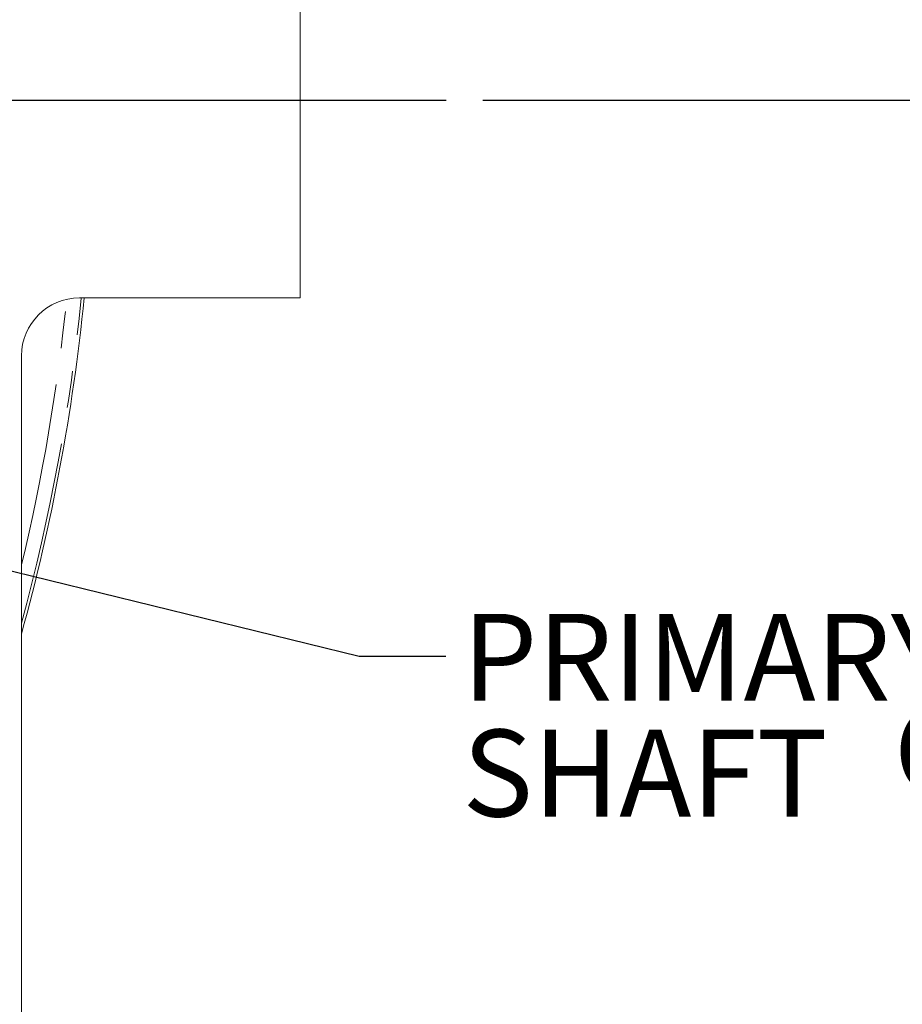
# Model space of a CAD drawing. Units: millimetres. Extents: x 7 to 835, y 10 to 581.
# Drawn here: x 508 to 539, y 183 to 217 of the extents above; entities that cross this region are included whole.
import ezdxf

# ---------------------------------------------------------------- set-up
doc = ezdxf.new("R2010")
doc.units = ezdxf.units.MM
doc.linetypes.add('PHANTOM', pattern=[12.7, 6.35, -1.27, 1.27, -1.27, 1.27, -1.27])
doc.layers.add('SLD-0', color=7, linetype='Continuous')
doc.styles.add('SLDTEXTSTYLE0', font='TXT', dxfattribs={"width": 0.605})
doc.dimstyles.new('SLDDIMSTYLE2', dxfattribs={"dimtxt": 3, "dimasz": 3, "dimexe": 0, "dimexo": 0.0625, "dimgap": 0.75, "dimtad": 0, "dimdec": 1, "dimlfac": 4, "dimrnd": 1e-09, "dimzin": 12, "dimdsep": 46, "dimtxsty": 'SLDTEXTSTYLE0', "dimsah": 1, "dimcen": 0.09, "dimadec": 0, "dimazin": 3, "dimtfac": 1, "dimtdec": 3, "dimtofl": 0, "dimtmove": 0, "dimatfit": 3, "dimfxl": 1, "dimfrac": 2, "dimtolj": 1, "dimtzin": 12, "dimarcsym": 0})
doc.dimstyles.new('SLDDIMSTYLE4', dxfattribs={"dimtxt": 0.18, "dimasz": 3, "dimexe": 0, "dimexo": 0.0625, "dimgap": 0, "dimtad": 0, "dimtih": 1, "dimtoh": 1, "dimdec": 0, "dimrnd": 1e-09, "dimzin": 0, "dimdsep": 46, "dimtxsty": 'Standard', "dimsah": 1, "dimcen": 0.09, "dimadec": 0, "dimazin": 0, "dimtfac": 3, "dimtdec": 0, "dimtofl": 0, "dimtmove": 0, "dimatfit": 3, "dimfxl": 1, "dimfrac": 2, "dimtolj": 1, "dimtzin": 0, "dimarcsym": 0})

# ---------------------------------------------------------------- blocks, each defined once
blk = doc.blocks.new('SW_SYMBOL_MOD_CL')
at = {"layer": 'SLD-0', "color": 0, "char_height": 775.8, "attachment_point": 5, "style": 'SLDTEXTSTYLE0'}
for s, insert in [('C', (400, 600)), ('L', (600, 300))]:
    blk.add_mtext(s, dxfattribs=dict(at, insert=insert))
blk = doc.blocks.new('_D_6')
at = {"layer": 'SLD-0'}
for p, q in [((524.128, 214.178), (556.802, 214.178)), ((553.627, 214.178), (553.627, 201.766)), ((553.627, 156.502), (553.627, 168.914)), ((443.416, 156.502), (556.802, 156.502))]:
    blk.add_line(p, q, dxfattribs=at)
for points in [[(553.627, 214.178), (553.166, 211.178), (554.089, 211.178)], [(553.627, 156.502), (554.089, 159.502), (553.166, 159.502)]]:
    blk.add_solid(points, dxfattribs=at)
at = {"layer": 'SLD-0', "xscale": 0.003867203219315895, "yscale": 0.003867203219315895, "zscale": 0.003867203219315895, "rotation": 90}
blk.add_blockref('SW_SYMBOL_MOD_CL', (557.799, 195.632), dxfattribs=at)
at = {"layer": 'SLD-0', "char_height": 3, "attachment_point": 1, "rotation": 90, "style": 'SLDTEXTSTYLE0'}
for s, insert in [('OP FLANGE', (554.357, 170.898)), ('230.7', (549.757, 180.184))]:
    blk.add_mtext(s, dxfattribs=dict(at, insert=insert))
blk = doc.blocks.new('SW_NOTE_17')
at = {"layer": 'SLD-0', "color": 0, "xscale": 0.003867203219315895, "yscale": 0.003867203219315895, "zscale": 0.003867203219315895}
blk.add_blockref('SW_SYMBOL_MOD_CL', (15.224, -5.969), dxfattribs=at)
at = {"layer": 'SLD-0', "color": 0, "char_height": 3, "attachment_point": 1, "style": 'SLDTEXTSTYLE0'}
for s, insert in [('PRIMARY', (0.57, 1.464)), ('SHAFT', (0.57, -2.536))]:
    blk.add_mtext(s, dxfattribs=dict(at, insert=insert))

msp = doc.modelspace()

# ---------------------------------------------------------------- linework, layer by layer
at = {"color": 7, "linetype": 'Continuous', "lineweight": 0}
for p, q in [((517.821391, 207.347358), (517.821391, 221.008041)), ((517.821391, 207.347358), (510.192674, 207.347358)), ((508.193892, 205.348576), (508.193892, 177.006823))]:
    msp.add_line(p, q, dxfattribs=at)
msp.add_arc((441.571389, 214.177699), 69.125, 344.53584841, 354.32926719, dxfattribs=at)
at = {"color": 8, "linetype": 'PHANTOM', "lineweight": 0}
for radius, start, end in [(69.028359, 344.82850364, 354.32130194), (68.528663, 346.4545517, 354.2388308)]:
    msp.add_arc((441.571389, 214.177699), radius, start, end, dxfattribs=at)
at = {"color": 7, "linetype": 'Continuous', "lineweight": 0}
msp.add_ellipse((510.195108, 205.346138), major_axis=(1.415937, -1.415937), ratio=0.998782766, start_param=2.356803478, end_param=3.926381829, dxfattribs=at)
at = {"layer": 'SLD-0'}
msp.add_line((359.287893, 214.177699), (522.857638, 214.177699), dxfattribs=at)

# ---------------------------------------------------------------- block references
msp.add_blockref('SW_NOTE_17', (522.850785, 194.973822), dxfattribs=at)

# ---------------------------------------------------------------- dimensions: what is measured, and where the dimension line sits
dim = msp.add_linear_dim(base=(553.627492, 214.177699), p1=(442.145661, 156.501947), p2=(522.857638, 214.177699), angle=90, text='<>\\POP FLANGE {\\fGDT;q}', dimstyle='SLDDIMSTYLE2', dxfattribs=at)
dim.commit()
dim.dimension.update_dxf_attribs({"geometry": '_D_6', "text_midpoint": (553.627492, 185.339823), "dimtype": 160})

# ---------------------------------------------------------------- leaders
msp.add_leader([(441.664065, 214.177699), (519.850785, 194.973822), (522.850785, 194.973822)], dimstyle='SLDDIMSTYLE4', dxfattribs=at)

doc.saveas('drawing.dxf')
